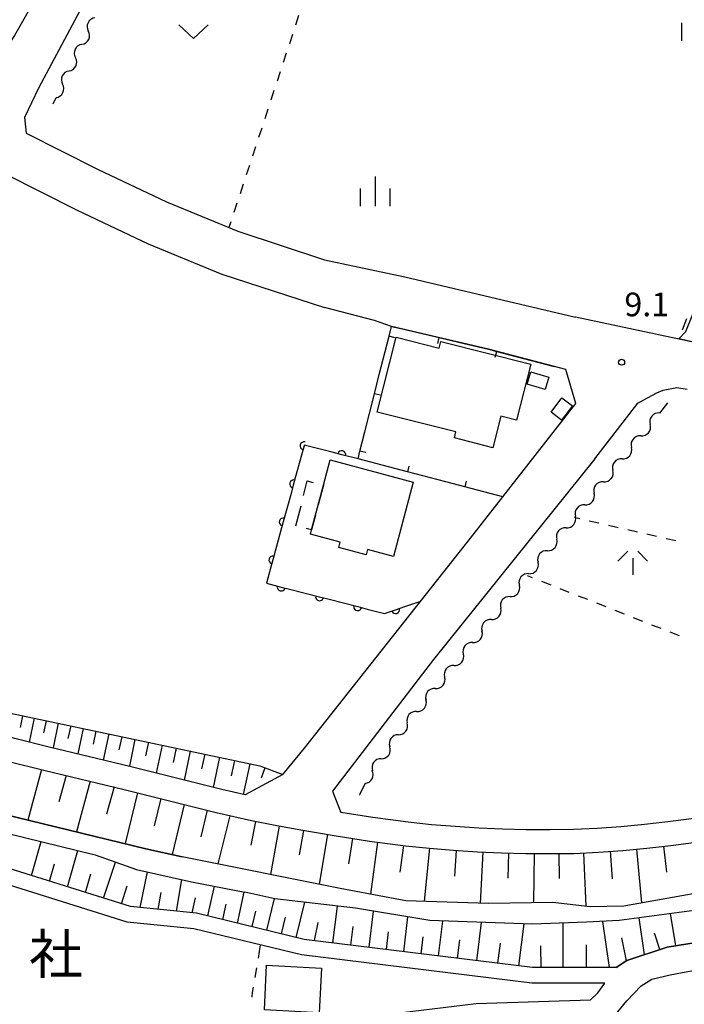
# Model space of a CAD drawing. Units: metres. Extents: x -46055 to -43747, y -148591 to -146873.
# Drawn here: x -45121 to -45037, y -147461 to -147336 of the extents above; entities that cross this region are included whole.
import ezdxf

# ---------------------------------------------------------------- set-up
doc = ezdxf.new("R2010")
doc.units = ezdxf.units.M
doc.header["$LTSCALE"] = 2.5
doc.layers.get('0').update_dxf_attribs({"linetype": 'CONTINUOUS'})
for name, color, linetype in [('2101000', 7, 'CONTINUOUS'), ('3001000', 7, 'CONTINUOUS'), ('3003000', 7, 'CONTINUOUS'), ('5101000', 7, 'CONTINUOUS'), ('5102000', 7, 'CONTINUOUS'), ('6101110', 7, 'CONTINUOUS'), ('6101120', 7, 'CONTINUOUS'), ('6101990', 7, 'CONTINUOUS'), ('6110000', 7, 'CONTINUOUS'), ('6140000', 7, 'CONTINUOUS'), ('6301000', 7, 'CONTINUOUS'), ('6313000', 7, 'CONTINUOUS'), ('6334000', 7, 'CONTINUOUS'), ('6336000', 7, 'CONTINUOUS'), ('7312000', 7, 'CONTINUOUS'), ('8131000', 7, 'CONTINUOUS')]:
    doc.layers.add(name, color=color, linetype=linetype)
doc.styles.add('Dm_Anotation', font='txt')

# ---------------------------------------------------------------- blocks, each defined once
blk = doc.blocks.new('633400')
at = {"color": 0, "linetype": 'ByBlock', "lineweight": -2}
for points in [[(0, -0.75), (0, 0.75)], [(-0.75, -0.75), (-0.75, 0.15)], [(0.75, -0.75), (0.75, 0.15)]]:
    blk.add_lwpolyline(points, dxfattribs=at)
blk = doc.blocks.new('633600')
at = {"color": 0, "linetype": 'ByBlock', "lineweight": -2}
for points in [[(-0.25, 0.6), (-0.75, 0.1)], [(0.25, 0.6), (0.75, 0.1)], [(0, 0.25), (0, -0.6)]]:
    blk.add_lwpolyline(points, dxfattribs=at)
blk = doc.blocks.new('631300')
at = {"color": 0, "linetype": 'ByBlock', "lineweight": -2}
blk.add_lwpolyline([(0.75, 0.35), (0, -0.35), (-0.75, 0.35)], dxfattribs=at)
blk = doc.blocks.new('731200')
at = {"color": 0, "linetype": 'ByBlock', "lineweight": -2}
blk.add_circle((0, 0), 0.15, dxfattribs=at)
blk = doc.blocks.new('DMDR_HANEN_0.2')
at = {"color": 0, "linetype": 'Continuous', "lineweight": -2}
blk.add_arc((0, 0), 1, 180, 0, dxfattribs=at)
blk = doc.blocks.new('DMDR_TICK_0.3')
at = {"color": 0, "linetype": 'Continuous', "lineweight": -2}
blk.add_line((0, -1), (0, 0), dxfattribs=at)
blk = doc.blocks.new('DMDR_5102_0.375')
at = {"color": 0, "linetype": 'Continuous', "lineweight": -2}
blk.add_lwpolyline([(-1, 0, 0.535433), (1, 0)], format="xyb", dxfattribs=at)

msp = doc.modelspace()

# ---------------------------------------------------------------- linework, layer by layer
at = {"layer": '2101000', "flags": 128}
for points in [[(-45078.75, -147233.2), (-45081.08, -147241.77), (-45083.25, -147249.64), (-45085.62, -147257.58), (-45087.96, -147264.93), (-45090.35, -147271.96), (-45093.08, -147279.32), (-45095.94, -147286.63), (-45099.15, -147293.75), (-45103.98, -147304.39), (-45109.42, -147314.9), (-45116.27, -147328), (-45121.91, -147337.95), (-45124.43, -147341.65)], [(-45104.16, -147317), (-45118.87, -147344.62)], [(-45118.87, -147344.62), (-45120.65, -147348.33), (-45120.45, -147350.33)], [(-45120.45, -147350.33), (-45111.43, -147354.88), (-45102.65, -147359.04), (-45093.64, -147362.75), (-45082.62, -147366.37)], [(-45087.9, -147431.58), (-45092.71, -147434.16), (-45095.67, -147433.48), (-45107.31, -147430.56), (-45117.52, -147428.1), (-45121.89, -147427.03), (-45127.69, -147425.5), (-45139.25, -147422.3), (-45147.94, -147419.94), (-45155.18, -147417.99), (-45158.08, -147417.24), (-45173.04, -147413.8), (-45174.12, -147413.17), (-45174.42, -147412.25), (-45174.26, -147411.2), (-45173.67, -147410.13), (-45170.73, -147406.64), (-45158.57, -147392.27), (-45149.27, -147382.08), (-45145.64, -147376.03), (-45127.67, -147353.18)], [(-45127.67, -147353.18), (-45113.98, -147360.09), (-45105, -147364.34), (-45095.66, -147368.19), (-45082.62, -147372.43)], [(-45082.62, -147366.37), (-45072.47, -147368.54), (-45050.82, -147373.64)], [(-45052.04, -147380.26), (-45061.87, -147377.69), (-45074.14, -147374.81), (-45076.29, -147374.06), (-45082.62, -147372.43)], [(-44974.63, -147388.49), (-44975.54, -147389.43), (-44976.3, -147389.94), (-44977.79, -147390.48), (-45035.31, -147376.91), (-45050.82, -147373.64)], [(-45087.9, -147431.58), (-45085.18, -147428.25), (-45064.14, -147401.65), (-45050.77, -147384.59), (-45052.04, -147380.26)], [(-45048.36, -147391.57), (-45042.93, -147384.52), (-45042.15, -147384.12), (-45040.5, -147383.23), (-45039.71, -147382.88), (-45037.98, -147382.54), (-45036.69, -147382.75)], [(-45048.36, -147391.57), (-45068.84, -147417.03)], [(-45068.84, -147417.03), (-45081.62, -147433.68), (-45080.57, -147436.41)], [(-45122.63, -147429.93), (-45118.23, -147431.02), (-45108.02, -147433.47), (-45096.37, -147436.4), (-45091.91, -147437.42), (-45088.9, -147438.02), (-45085.9, -147438.56), (-45081.43, -147439.31), (-45076.93, -147440.01), (-45072.39, -147440.62), (-45069.33, -147440.93), (-45066.28, -147441.17), (-45063.24, -147441.36), (-45060.19, -147441.5), (-45057.13, -147441.58), (-45054.07, -147441.61), (-45050.99, -147441.57), (-45047.9, -147441.42), (-45044.84, -147441.19), (-45041.8, -147440.91), (-45038.76, -147440.57), (-45032.69, -147439.79)], [(-45045.67, -147456.02), (-45056.26, -147456.04), (-45085.21, -147452.47), (-45098.86, -147449.14), (-45107.24, -147448.32), (-45140.85, -147437.78), (-45153.82, -147435.85), (-45163.9, -147435.09)], [(-45047.11, -147458.03), (-45056.38, -147458.04), (-45085.57, -147454.44), (-45099.19, -147451.12), (-45107.64, -147450.29), (-45141.3, -147439.73), (-45154.04, -147437.84), (-45163.13, -147437.15)], [(-45033.17, -147436.83), (-45039.12, -147437.59), (-45042.1, -147437.93), (-45045.09, -147438.2), (-45048.08, -147438.42), (-45051.08, -147438.57), (-45054.08, -147438.61), (-45057.08, -147438.58), (-45060.08, -147438.5), (-45063.07, -147438.36), (-45066.07, -147438.18), (-45069.06, -147437.94), (-45072.04, -147437.64), (-45076.5, -147437.04), (-45080.57, -147436.41)], [(-45045.67, -147456.02), (-45044.32, -147455.15), (-45039.22, -147453.47), (-45032.91, -147452.46), (-45022.86, -147451.21), (-45019.33, -147450.78), (-45009.15, -147448.94), (-44988.51, -147442.76)], [(-45045.69, -147467.24), (-45045.8, -147465.53), (-45045.79, -147463.8), (-45045.45, -147461.67), (-45044.31, -147460.26), (-45042.5, -147458.34), (-45041.15, -147457.52), (-45038.83, -147456.95), (-45032.77, -147455.83), (-45022.6, -147454.65), (-45019.26, -147454.47), (-45017.34, -147454.59), (-45013.4, -147455.43), (-45006.97, -147459.09), (-44999.96, -147461.59), (-44995.62, -147462.85), (-44969.68, -147468.99), (-44958.81, -147471.13), (-44951.7, -147472.46)], [(-45047.99, -147459.26), (-45047.11, -147458.03)], [(-45048.92, -147460.15), (-45047.99, -147459.26)], [(-45091.39, -147475.12), (-45085.11, -147468.93), (-45080.01, -147464.81), (-45074.61, -147462.19), (-45073.16, -147461.76), (-45063.41, -147460.59), (-45048.92, -147460.15)]]:
    msp.add_lwpolyline(points, dxfattribs=at)
at = {"layer": '3001000', "flags": 128}
for points in [[(-45065.99, -147388.17), (-45075.96, -147385.66), (-45073.57, -147376.18), (-45068.09, -147377.57), (-45067.88, -147376.72), (-45056.5, -147379.6), (-45058.29, -147386.68), (-45060.3, -147386.18), (-45061.31, -147390.17), (-45066.18, -147388.93)], [(-45056.47, -147380.57), (-45054.22, -147381.24), (-45054.69, -147382.79), (-45056.94, -147382.12)], [(-45053.92, -147385.67), (-45052.56, -147383.86), (-45051.22, -147384.87), (-45052.59, -147386.68)], [(-45082.76, -147394.91), (-45081.91, -147391.73), (-45071.39, -147394.55), (-45073.91, -147403.97), (-45077.17, -147403.09), (-45077.35, -147403.74), (-45080.84, -147402.81), (-45080.67, -147402.14), (-45084.43, -147401.13), (-45084.28, -147400.59)], [(-45083.02, -147456.1), (-45083.32, -147461.76), (-45090.26, -147461.39), (-45089.97, -147455.73)]]:
    msp.add_lwpolyline(points, close=True, dxfattribs=at)
at = {"layer": '3003000', "linetype": 'Continuous'}
for points in [[(-45085.28, -147396.23), (-45084.82, -147394.39)], [(-45084.82, -147394.39), (-45084.09, -147394.58)], [(-45082.76, -147394.91), (-45083.44, -147397.43)], [(-45082.8, -147394.9), (-45082.76, -147394.91)], [(-45086.26, -147400.09), (-45085.61, -147397.52)], [(-45083.78, -147398.72), (-45084.28, -147400.59)], [(-45084.28, -147400.59), (-45084.97, -147400.41)]]:
    msp.add_lwpolyline(points, dxfattribs=at)
at = {"layer": '5101000', "flags": 128}
for points in [[(-44951.29, -147415.72), (-44956.91, -147419.18), (-44964.3, -147423.9), (-44969.09, -147427.49), (-44973.72, -147429.83), (-44981.25, -147433.31), (-44986.11, -147435.07), (-44998.73, -147439.23), (-45008.14, -147441.57), (-45017.95, -147443.61), (-45029.26, -147445.52), (-45044.7, -147448.26), (-45048.95, -147448.33), (-45053.71, -147447.8), (-45061.86, -147447.94), (-45072.33, -147447.57), (-45080.65, -147446.01), (-45100.66, -147442)], [(-44950.84, -147417.74), (-44957.16, -147421.39), (-44964.33, -147426.84), (-44968.89, -147430.02), (-44973.72, -147432.39), (-44980.73, -147435.45), (-44987.76, -147438.03), (-44996.84, -147441.07), (-45006.88, -147443.6), (-45018.39, -147445.75), (-45033.27, -147448.46), (-45045.28, -147450.09), (-45049.44, -147450.3), (-45056.26, -147450.53), (-45069.3, -147450.1), (-45078.73, -147448.51), (-45088.94, -147447.32), (-45092.72, -147446.51)], [(-45176.52, -147424.87), (-45173.52, -147425.37), (-45160.85, -147427.88), (-45154.72, -147429.1), (-45145.26, -147430.96), (-45131.5, -147434.62), (-45105.28, -147440.98), (-45100.66, -147442)], [(-45174.63, -147427.65), (-45166.56, -147429.21), (-45156.61, -147431.28), (-45143.95, -147433.97), (-45129.83, -147437.33), (-45111.69, -147441.77), (-45106.46, -147443.62), (-45099.5, -147445.17), (-45092.72, -147446.51)]]:
    msp.add_lwpolyline(points, dxfattribs=at)
at = {"layer": '5102000', "linetype": 'Continuous'}
for points in [[(-45113.39, -147339.07), (-45113.39, -147339.07)], [(-45115.02, -147342.44), (-45115.02, -147342.44)], [(-45117.04, -147346.6), (-45116.66, -147345.82)], [(-45036.75, -147373.84), (-45037.32, -147375.27)], [(-45039.15, -147384.51), (-45040.18, -147385.78)], [(-45042.55, -147388.68), (-45042.55, -147388.68)], [(-45044.92, -147391.59), (-45044.92, -147391.59)], [(-45047.29, -147394.5), (-45047.29, -147394.5)], [(-45049.65, -147397.41), (-45049.65, -147397.41)], [(-45052.02, -147400.32), (-45052.02, -147400.32)], [(-45054.39, -147403.23), (-45054.39, -147403.23)], [(-45056.76, -147406.13), (-45056.76, -147406.13)], [(-45059.12, -147409.04), (-45059.12, -147409.04)], [(-45061.49, -147411.95), (-45061.49, -147411.95)], [(-45063.86, -147414.86), (-45063.86, -147414.86)], [(-45066.22, -147417.77), (-45066.22, -147417.77)], [(-45068.59, -147420.68), (-45068.59, -147420.68)], [(-45070.96, -147423.58), (-45070.96, -147423.58)], [(-45073.27, -147426.54), (-45073.27, -147426.54)], [(-45075.46, -147429.58), (-45075.46, -147429.58)], [(-45077.49, -147432.72), (-45078.17, -147434.01)], [(-45078.17, -147434.01), (-45078.21, -147434.18)]]:
    msp.add_lwpolyline(points, dxfattribs=at)
at = {"layer": '6101110', "flags": 128}
for points in [[(-45133.83, -147361.01), (-45134.39, -147365.26), (-45148.89, -147383.81), (-45162.51, -147399.33), (-45171, -147409.07), (-45170.92, -147409.84), (-45168.82, -147410.62), (-45150.46, -147416.62), (-45124.08, -147423.47), (-45090.83, -147430.48), (-45087.9, -147431.58)], [(-45122.63, -147429.93), (-45118.23, -147431.02), (-45108.02, -147433.47), (-45096.37, -147436.4), (-45091.91, -147437.42), (-45088.9, -147438.02), (-45085.9, -147438.56), (-45081.43, -147439.31), (-45076.93, -147440.01), (-45072.39, -147440.62), (-45069.33, -147440.93), (-45066.28, -147441.17), (-45063.24, -147441.36), (-45060.19, -147441.5), (-45057.13, -147441.58), (-45054.07, -147441.61), (-45050.99, -147441.57), (-45047.9, -147441.42), (-45044.84, -147441.19), (-45041.8, -147440.91), (-45038.76, -147440.57), (-45032.69, -147439.79)], [(-45032.91, -147452.46), (-45039.22, -147453.47), (-45044.32, -147455.15), (-45045.67, -147456.02), (-45056.26, -147456.04), (-45085.21, -147452.47), (-45098.86, -147449.14), (-45107.24, -147448.32), (-45140.85, -147437.78), (-45153.82, -147435.85), (-45163.9, -147435.09), (-45170.81, -147435.75), (-45181.44, -147437.13), (-45187.96, -147438.28), (-45194.07, -147440.39), (-45199.72, -147442.81), (-45205.33, -147446.66), (-45217.24, -147457.23), (-45232.31, -147473.54)]]:
    msp.add_lwpolyline(points, dxfattribs=at)
at = {"layer": '6101120', "flags": 128}
for points in [[(-45034.88, -147377.01), (-45035.31, -147376.91), (-45037.73, -147376.4), (-45036.86, -147375.46), (-45034.45, -147369.51), (-45030.3, -147359.51), (-45026.49, -147349.95), (-45018.93, -147328.23), (-44989.21, -147245.86), (-44977.17, -147212.49), (-44973.86, -147212.29)], [(-45087.9, -147431.58), (-45092.71, -147434.16), (-45095.67, -147433.48), (-45107.31, -147430.56), (-45117.52, -147428.1), (-45121.89, -147427.03), (-45127.69, -147425.5), (-45139.25, -147422.3), (-45147.94, -147419.94), (-45155.18, -147417.99), (-45158.08, -147417.24), (-45173.04, -147413.8), (-45174.12, -147413.17), (-45174.42, -147412.25), (-45174.26, -147411.2), (-45173.67, -147410.13), (-45170.73, -147406.64), (-45158.57, -147392.27), (-45149.27, -147382.08), (-45145.64, -147376.03), (-45133.83, -147361.01)], [(-45100.66, -147442), (-45105.28, -147440.98), (-45131.5, -147434.62), (-45145.26, -147430.96), (-45154.72, -147429.1), (-45160.85, -147427.88), (-45160.51, -147425.25), (-45159.67, -147421.71), (-45159.09, -147420.08)], [(-45268.17, -147517.88), (-45271.82, -147514.89), (-45269, -147511.63), (-45253.76, -147494.89), (-45240.19, -147479.49), (-45215.15, -147451.57), (-45208.19, -147444.04), (-45203.18, -147440.38), (-45197.94, -147437.15), (-45192.32, -147435.37), (-45187.08, -147434.22), (-45181.33, -147433.83), (-45172.33, -147433.61), (-45172.41, -147429.74), (-45168.35, -147428.86), (-45166.56, -147429.21), (-45156.61, -147431.28), (-45143.95, -147433.97), (-45129.83, -147437.33), (-45111.69, -147441.77), (-45106.46, -147443.62), (-45099.5, -147445.17), (-45092.72, -147446.51)]]:
    msp.add_lwpolyline(points, dxfattribs=at)
at = {"layer": '6101990', "flags": 128}
for points in [[(-45120.92, -147424.13), (-45121.23, -147425.62)], [(-45119.43, -147424.45), (-45120.07, -147427.47)], [(-45117.92, -147424.77), (-45118.24, -147426.31)], [(-45116.38, -147425.09), (-45117.04, -147428.22)], [(-45114.81, -147425.42), (-45115.15, -147427.01)], [(-45113.23, -147425.76), (-45113.91, -147428.97)], [(-45111.62, -147426.09), (-45111.96, -147427.73)], [(-45109.99, -147426.44), (-45110.68, -147429.75)], [(-45108.33, -147426.79), (-45108.69, -147428.46)], [(-45106.66, -147427.14), (-45107.37, -147430.54)], [(-45104.95, -147427.5), (-45105.32, -147429.23)], [(-45103.22, -147427.86), (-45103.97, -147431.4)], [(-45101.45, -147428.24), (-45101.83, -147430.04)], [(-45099.65, -147428.62), (-45100.43, -147432.29)], [(-45097.82, -147429), (-45098.21, -147430.87)], [(-45095.95, -147429.4), (-45096.75, -147433.21)], [(-45094.04, -147429.8), (-45094.45, -147431.74)], [(-45092.1, -147430.21), (-45092.93, -147434.11)], [(-45090.18, -147430.72), (-45090.67, -147432.03)], [(-45118.52, -147430.95), (-45120.26, -147437.35)], [(-45115.4, -147431.7), (-45116.32, -147435.06)], [(-45112.34, -147432.44), (-45114.09, -147438.84)], [(-45109.31, -147433.16), (-45110.26, -147436.62)], [(-45106.35, -147433.89), (-45107.91, -147440.34)], [(-45103.39, -147434.64), (-45104.23, -147438.09)], [(-45100.44, -147435.38), (-45101.96, -147441.71)], [(-45097.51, -147436.12), (-45098.31, -147439.46)], [(-45094.62, -147436.8), (-45096.17, -147442.9)], [(-45091.39, -147437.53), (-45091.97, -147440.53)], [(-45088.39, -147438.12), (-45089.5, -147444.24)], [(-45085.32, -147438.66), (-45085.84, -147441.77)], [(-45082.25, -147439.17), (-45083.3, -147445.48)], [(-45119.76, -147444.39), (-45118.56, -147440.08)], [(-45079.1, -147439.68), (-45079.6, -147442.9)], [(-45075.93, -147440.15), (-45076.8, -147446.73)], [(-45072.64, -147440.58), (-45073.09, -147443.96)], [(-45039.67, -147440.67), (-45039.3, -147443.95)], [(-45115.2, -147445.82), (-45113.92, -147441.22)], [(-45069.34, -147440.93), (-45070.02, -147447.65)], [(-45065.97, -147441.19), (-45066.18, -147444.48)], [(-45062.59, -147441.39), (-45062.89, -147447.91)], [(-45059.33, -147441.52), (-45059.42, -147444.71)], [(-45056.07, -147441.59), (-45056.13, -147447.85)], [(-45052.95, -147441.59), (-45052.9, -147444.75)], [(-45049.82, -147441.51), (-45049.5, -147448.27)], [(-45046.44, -147441.31), (-45046.19, -147444.8)], [(-45043.08, -147441.03), (-45042.44, -147447.86)], [(-45117.48, -147445.11), (-45116.86, -147442.88)], [(-45110.65, -147447.25), (-45109.12, -147442.67)], [(-45112.92, -147446.53), (-45112.25, -147444.17)], [(-45105.99, -147448.44), (-45105.09, -147443.92)], [(-45108.35, -147447.97), (-45107.67, -147445.7)], [(-45101.41, -147448.89), (-45100.74, -147444.89)], [(-45097.41, -147449.49), (-45096.58, -147445.74)], [(-45103.7, -147448.66), (-45103.36, -147446.52)], [(-45093.68, -147450.4), (-45092.82, -147446.49)], [(-45099.39, -147449.09), (-45098.97, -147447.22)], [(-45095.54, -147449.95), (-45095.12, -147448.03)], [(-45089.95, -147451.31), (-45088.97, -147447.31)], [(-45086.22, -147452.22), (-45085.13, -147447.76)], [(-45081.57, -147452.92), (-45081, -147448.25)], [(-45091.81, -147450.86), (-45091.33, -147448.88)], [(-45076.99, -147453.48), (-45076.42, -147448.9)], [(-45038.12, -147453.29), (-45038.77, -147449.21)], [(-45088.08, -147451.77), (-45087.57, -147449.65)], [(-45083.91, -147452.63), (-45083.45, -147450.33)], [(-45079.28, -147453.2), (-45078.99, -147450.86)], [(-45072.6, -147454.03), (-45072.06, -147449.63)], [(-45068.18, -147454.57), (-45067.64, -147450.15)], [(-45063.33, -147455.17), (-45062.73, -147450.32)], [(-45058, -147455.83), (-45057.34, -147450.5)], [(-45052.38, -147456.04), (-45052.39, -147450.4)], [(-45046.5, -147456.03), (-45047.36, -147450.2)], [(-45042.09, -147454.41), (-45042.77, -147449.75)], [(-45074.8, -147453.75), (-45074.52, -147451.51)], [(-45040.12, -147453.76), (-45040.81, -147451.67)], [(-45070.39, -147454.3), (-45070.13, -147452.15)], [(-45065.76, -147454.87), (-45065.47, -147452.55)], [(-45060.66, -147455.5), (-45060.35, -147452.95)], [(-45055.19, -147456.04), (-45055.2, -147453.27)], [(-45049.44, -147456.03), (-45049.45, -147453.17)], [(-45044.36, -147455.17), (-45044.94, -147452.27)]]:
    msp.add_lwpolyline(points, dxfattribs=at)
at = {"layer": '6110000', "linetype": 'Continuous'}
for points in [[(-45085.23, -147389.93), (-45085.56, -147391.14)], [(-45085.2, -147389.85), (-45085.23, -147389.93)], [(-45081.66, -147390.75), (-45085.2, -147389.85)], [(-45080.45, -147391.06), (-45081.66, -147390.75)], [(-45085.56, -147391.14), (-45086.55, -147394.76)], [(-45078.39, -147391.59), (-45080.45, -147391.06)], [(-45086.88, -147395.96), (-45087.87, -147399.58)], [(-45086.55, -147394.76), (-45086.88, -147395.96)], [(-45087.87, -147399.58), (-45088.2, -147400.78)], [(-45088.2, -147400.78), (-45089.19, -147404.4)], [(-45089.19, -147404.4), (-45089.52, -147405.61)], [(-45089.52, -147405.61), (-45090, -147407.35)], [(-45090, -147407.35), (-45088.12, -147407.83)], [(-45088.12, -147407.83), (-45086.91, -147408.14)], [(-45086.91, -147408.14), (-45083.27, -147409.07)], [(-45083.27, -147409.07), (-45082.06, -147409.38)], [(-45082.06, -147409.38), (-45078.43, -147410.31)], [(-45072.44, -147410.3), (-45070.43, -147409.6)], [(-45078.43, -147410.31), (-45077.22, -147410.62)], [(-45077.22, -147410.62), (-45075.02, -147411.18)], [(-45075.02, -147411.18), (-45073.62, -147410.7)], [(-45073.62, -147410.7), (-45072.44, -147410.3)]]:
    msp.add_lwpolyline(points, dxfattribs=at)
at = {"layer": '6140000', "linetype": 'Continuous'}
for points in [[(-45074.46, -147376.06), (-45074.14, -147374.81)], [(-45074.14, -147374.81), (-45072.97, -147375.08)], [(-45072.97, -147375.08), (-45068.1, -147376.23)], [(-45075.69, -147380.91), (-45074.46, -147376.06)], [(-45068.1, -147376.23), (-45065.67, -147376.8)], [(-45065.67, -147376.8), (-45061.87, -147377.69)], [(-45061.87, -147377.69), (-45060.81, -147377.97)], [(-45060.81, -147377.97), (-45058.39, -147378.6)], [(-45058.39, -147378.6), (-45053.55, -147379.87)], [(-45076.3, -147383.33), (-45075.69, -147380.91)], [(-45077.53, -147388.18), (-45076.3, -147383.33)], [(-45078.14, -147390.6), (-45077.53, -147388.18)], [(-45078.39, -147391.59), (-45078.14, -147390.6)], [(-45074.54, -147392.6), (-45078.39, -147391.59)], [(-45072.12, -147393.23), (-45074.54, -147392.6)], [(-45067.28, -147394.5), (-45072.12, -147393.23)], [(-45064.86, -147395.13), (-45067.28, -147394.5)], [(-45060.03, -147396.4), (-45064.86, -147395.13)]]:
    msp.add_lwpolyline(points, dxfattribs=at)
at = {"layer": '6301000', "linetype": 'Continuous'}
for points in [[(-45085.92, -147335.43), (-45086.31, -147336.62)], [(-45086.7, -147337.8), (-45087.09, -147338.99)], [(-45087.48, -147340.18), (-45087.87, -147341.37)], [(-45088.26, -147342.55), (-45088.65, -147343.74)], [(-45089.04, -147344.93), (-45089.43, -147346.12)], [(-45089.82, -147347.3), (-45090.21, -147348.49)], [(-45090.6, -147349.68), (-45090.99, -147350.87)], [(-45091.38, -147352.05), (-45091.77, -147353.24)], [(-45092.16, -147354.43), (-45092.56, -147355.62)], [(-45092.95, -147356.8), (-45093.34, -147357.99)], [(-45093.73, -147359.18), (-45094.12, -147360.37)], [(-45094.51, -147361.55), (-45094.75, -147362.29)], [(-45050.29, -147399.19), (-45050.97, -147399.03)], [(-45047.86, -147399.75), (-45049.08, -147399.47)], [(-45045.42, -147400.31), (-45046.64, -147400.03)], [(-45042.98, -147400.87), (-45044.2, -147400.59)], [(-45040.55, -147401.43), (-45041.77, -147401.15)], [(-45038.11, -147401.99), (-45039.33, -147401.71)], [(-45056.95, -147406.37), (-45056.3, -147406.63)], [(-45055.14, -147407.09), (-45053.97, -147407.55)], [(-45052.81, -147408.01), (-45051.65, -147408.47)], [(-45050.49, -147408.93), (-45049.32, -147409.38)], [(-45048.16, -147409.84), (-45047, -147410.3)], [(-45045.84, -147410.76), (-45044.67, -147411.22)], [(-45043.51, -147411.68), (-45042.35, -147412.14)], [(-45041.19, -147412.6), (-45040.02, -147413.06)], [(-45038.86, -147413.52), (-45037.7, -147413.98)], [(-45091.01, -147454.85), (-45090.73, -147453.18)], [(-45091.44, -147457.31), (-45091.22, -147456.08)], [(-45091.81, -147459.78), (-45091.76, -147459.21)], [(-45091.76, -147459.21), (-45091.65, -147458.54)]]:
    msp.add_lwpolyline(points, dxfattribs=at)

# ---------------------------------------------------------------- block references
at = {"layer": '5102000', "linetype": 'Continuous', "xscale": 0.9375, "yscale": 0.9375, "zscale": 0.9375}
for p, rotation in [((-45112.16, -147336.54), 244.1600727786133), ((-45112.98, -147338.22), 64.16007277861331), ((-45113.8, -147339.91), 244.1600727786133), ((-45114.61, -147341.6), 64.16007277861331), ((-45115.43, -147343.29), 244.1600727786133), ((-45116.25, -147344.97), 64.16007277861331), ((-45040.78, -147386.5), 230.8558914805788), ((-45041.96, -147387.96), 50.85589148057879), ((-45043.14, -147389.41), 230.8558914805788), ((-45044.33, -147390.87), 50.85589148057879), ((-45045.51, -147392.32), 230.8558914805788), ((-45046.69, -147393.77), 50.85589148057879), ((-45047.88, -147395.23), 230.8558914805788), ((-45049.06, -147396.68), 50.85589148057879), ((-45050.24, -147398.14), 230.8558914805788), ((-45051.43, -147399.59), 50.85589148057879), ((-45052.61, -147401.04), 230.8558914805788), ((-45053.8, -147402.5), 50.85589148057879), ((-45054.98, -147403.95), 230.8558914805788), ((-45056.16, -147405.41), 50.85589148057879), ((-45057.35, -147406.86), 230.8558914805788), ((-45058.53, -147408.32), 50.85589148057879), ((-45059.71, -147409.77), 230.8558914805788), ((-45060.9, -147411.22), 50.85589148057879), ((-45062.08, -147412.68), 230.8558914805788), ((-45063.27, -147414.13), 50.85589148057879), ((-45064.45, -147415.59), 230.8558914805788), ((-45065.63, -147417.04), 50.85589148057879), ((-45066.82, -147418.5), 230.8558914805788), ((-45068, -147419.95), 50.85589148057879), ((-45069.18, -147421.4), 230.8558914805788), ((-45070.37, -147422.86), 50.85589148057879), ((-45071.55, -147424.31), 230.8558914805788), ((-45072.72, -147425.78), 54.31215862857476), ((-45073.81, -147427.3), 234.3121586285747), ((-45074.91, -147428.82), 54.31215862857476), ((-45076, -147430.34), 234.3121586285747), ((-45077.06, -147431.89), 62.30950098376612)]:
    msp.add_blockref('DMDR_5102_0.375', p, dxfattribs=dict(at, rotation=rotation))
at = {"layer": '6110000', "linetype": 'Continuous', "xscale": 0.5, "yscale": 0.5, "zscale": 0.5}
for p, rotation in [((-45085.23, -147389.93), 254.6756534302454), ((-45080.45, -147391.06), 165.6536041504548), ((-45086.55, -147394.76), 254.6756534302454), ((-45087.87, -147399.58), 254.6756534302454), ((-45089.19, -147404.4), 254.6756534302454), ((-45088.12, -147407.83), 345.6429890569904), ((-45083.27, -147409.07), 345.6429890569904), ((-45078.43, -147410.31), 345.6429890569904), ((-45073.62, -147410.7), 19.00153301114196)]:
    msp.add_blockref('DMDR_HANEN_0.2', p, dxfattribs=dict(at, rotation=rotation))
at = {"layer": '6140000', "linetype": 'Continuous', "xscale": 0.75, "yscale": 0.75, "zscale": 0.75}
for p, rotation in [((-45074.46, -147376.06), 75.79477561840125), ((-45068.1, -147376.23), 346.7774868513092), ((-45060.81, -147377.97), 345.3432316643386), ((-45076.3, -147383.33), 75.79477561840125), ((-45078.14, -147390.6), 75.79477561840125), ((-45072.12, -147393.23), 165.3136080750767), ((-45064.86, -147395.13), 165.3136080750767)]:
    msp.add_blockref('DMDR_TICK_0.3', p, dxfattribs=dict(at, rotation=rotation))
at = {"layer": '6313000', "xscale": 2.5, "yscale": 2.5, "zscale": 2.5}
msp.add_blockref('631300', (-45099.24, -147337.47, 9.22), dxfattribs=at)
at = {"layer": '6334000', "xscale": 2.5, "yscale": 2.5, "zscale": 2.5}
for p in [(-45035.48, -147336.73), (-45076.19, -147357.7)]:
    msp.add_blockref('633400', p, dxfattribs=at)
at = {"layer": '6336000', "xscale": 2.5, "yscale": 2.5, "zscale": 2.5}
msp.add_blockref('633600', (-45043.57, -147404.78), dxfattribs=at)
at = {"layer": '7312000', "xscale": 2.5, "yscale": 2.5, "zscale": 2.5}
msp.add_blockref('731200', (-45044.98, -147379.35, 9.12), dxfattribs=at)

# ---------------------------------------------------------------- texts
at = {"layer": '7312000', "style": 'Dm_Anotation'}
msp.add_text('9.1', height=3, dxfattribs=at).set_placement((-45044.63, -147373.52))
at = {"layer": '8131000', "style": 'Dm_Anotation'}
msp.add_text('社', height=5, dxfattribs=at).set_placement((-45120.08, -147456.84))

doc.saveas('drawing.dxf')
